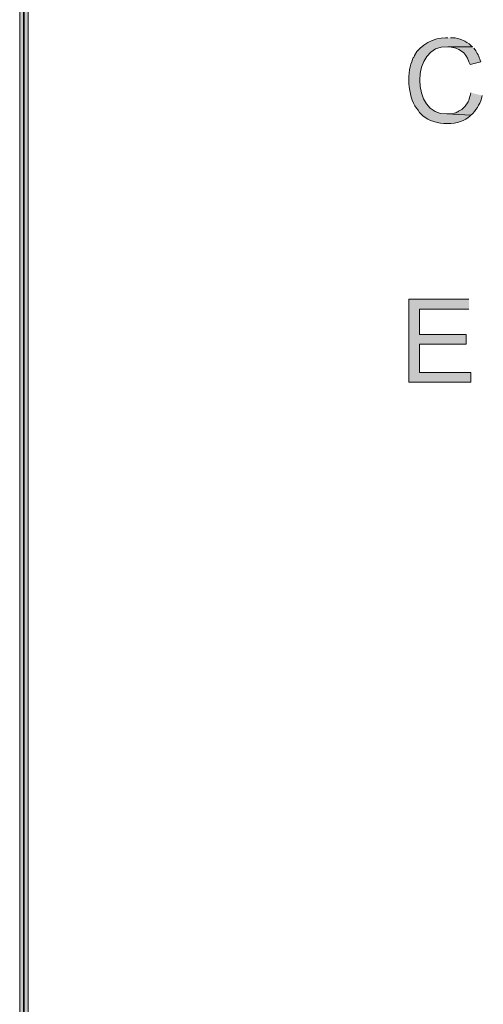
# Model space of a CAD drawing. Units: inches. Extents: x 7 to 205, y 5 to 291.
# Drawn here: x 7 to 21, y 133 to 162 of the extents above; entities that cross this region are included whole.
import ezdxf

# ---------------------------------------------------------------- set-up
doc = ezdxf.new("R2010")
doc.units = ezdxf.units.IN
doc.header["$MEASUREMENT"] = 0
doc.layers.add('Layer 1', color=7, linetype='Continuous')

msp = doc.modelspace()

# ---------------------------------------------------------------- hatches: boundary and pattern name
at = {"layer": 'Layer 1', "true_color": 0xffffff}
h = msp.add_hatch(color=7, dxfattribs=at)
h.dxf.hatch_style = 2
edge = h.paths.add_edge_path()
edge.add_spline(control_points=[(204.531, 5.199), (204.531, 5.199), (7.342, 5.199), (7.342, 5.199), (7.272, 5.199), (7.215, 5.255), (7.215, 5.326), (7.215, 5.326), (7.215, 290.864), (7.215, 290.864), (7.215, 290.934), (7.272, 290.991), (7.342, 290.991), (7.342, 290.991), (204.531, 290.991), (204.531, 290.991), (204.601, 290.991), (204.658, 290.934), (204.658, 290.864), (204.658, 290.864), (204.658, 5.326), (204.658, 5.326), (204.658, 5.255), (204.601, 5.199), (204.531, 5.199)], knot_values=[0, 0, 0, 0, 1, 1, 1, 2, 2, 2, 3, 3, 3, 4, 4, 4, 5, 5, 5, 6, 6, 6, 7, 7, 7, 8, 8, 8, 8], degree=3, periodic=1)
h.paths.add_polyline_path([(7.469, 5.453), (204.404, 5.453), (204.404, 290.737), (7.469, 290.737)])
h = msp.add_hatch(color=7, dxfattribs=at)
h.dxf.hatch_style = 2
edge = h.paths.add_edge_path()
edge.add_spline(control_points=[(204.531, 32.663), (204.531, 32.663), (7.342, 32.663), (7.342, 32.663), (7.336, 32.663), (7.332, 32.667), (7.332, 32.673), (7.332, 32.673), (7.332, 290.864), (7.332, 290.864), (7.332, 290.87), (7.336, 290.875), (7.342, 290.875), (7.342, 290.875), (204.531, 290.875), (204.531, 290.875), (204.537, 290.875), (204.542, 290.87), (204.542, 290.864), (204.542, 290.864), (204.542, 32.673), (204.542, 32.673), (204.542, 32.667), (204.537, 32.663), (204.531, 32.663)], knot_values=[0, 0, 0, 0, 1, 1, 1, 2, 2, 2, 3, 3, 3, 4, 4, 4, 5, 5, 5, 6, 6, 6, 7, 7, 7, 8, 8, 8, 8], degree=3, periodic=1)
h.paths.add_polyline_path([(7.353, 32.684), (204.52, 32.684), (204.52, 290.853), (7.353, 290.853)])
h = msp.add_hatch(color=7, dxfattribs=at)
edge = h.paths.add_edge_path()
edge.add_spline(control_points=[(20.066, 161.699), (20.066, 161.699), (20.003, 161.699), (20.003, 161.699), (19.661, 161.704), (19.234, 161.492), (19.071, 161.17), (19.071, 161.17), (19.05, 161.107), (19.05, 161.107), (19.05, 161.107), (19.029, 161.107), (19.029, 161.107), (19.029, 161.107), (19.008, 161.043), (19.008, 161.043), (19.008, 161.043), (18.986, 160.98), (18.986, 160.98), (18.818, 160.607), (18.894, 159.817), (19.177, 159.519), (19.177, 159.519), (19.219, 159.456), (19.219, 159.456), (19.219, 159.456), (19.262, 159.413), (19.262, 159.413), (19.539, 159.077), (20.348, 159.014), (20.68, 159.307), (20.68, 159.307), (20.722, 159.329), (20.722, 159.329), (20.722, 159.329), (20.764, 159.371), (20.764, 159.371), (20.764, 159.371), (20.045, 159.413), (20.045, 159.413), (18.948, 159.339), (18.949, 161.521), (20.066, 161.424), (20.066, 161.424), (20.807, 161.424), (20.807, 161.424), (20.807, 161.424), (20.764, 161.466), (20.764, 161.466), (20.618, 161.592), (20.411, 161.699), (20.214, 161.699), (20.214, 161.699), (20.151, 161.699), (20.151, 161.699)], knot_values=[0, 0, 0, 0, 0.352778, 0.352778, 0.352778, 0.705556, 0.705556, 0.705556, 1.058333, 1.058333, 1.058333, 1.411111, 1.411111, 1.411111, 1.763889, 1.763889, 1.763889, 2.116667, 2.116667, 2.116667, 2.469444, 2.469444, 2.469444, 2.822222, 2.822222, 2.822222, 3.175, 3.175, 3.175, 3.527778, 3.527778, 3.527778, 3.880556, 3.880556, 3.880556, 4.233333, 4.233333, 4.233333, 4.586111, 4.586111, 4.586111, 4.938889, 4.938889, 4.938889, 5.291667, 5.291667, 5.291667, 5.644444, 5.644444, 5.644444, 5.997222, 5.997222, 5.997222, 6.35, 6.35, 6.35, 6.35], degree=3, periodic=0)
edge.add_line((20.151, 161.699), (20.066, 161.699))
h = msp.add_hatch(color=7, dxfattribs=at)
edge = h.paths.add_edge_path()
edge.add_spline(control_points=[(20.807, 161.424), (20.807, 161.424), (20.066, 161.424), (20.066, 161.424), (20.066, 161.424), (20.108, 161.424), (20.108, 161.424), (20.409, 161.391), (20.603, 161.274), (20.701, 160.98), (20.701, 160.98), (20.743, 160.895), (20.743, 160.895), (20.743, 160.895), (21.061, 160.98), (21.061, 160.98), (21.061, 160.98), (21.04, 161.022), (21.04, 161.022), (21.018, 161.111), (20.941, 161.262), (20.891, 161.339), (20.891, 161.339), (20.849, 161.382), (20.849, 161.382)], knot_values=[0, 0, 0, 0, 0.352778, 0.352778, 0.352778, 0.705556, 0.705556, 0.705556, 1.058333, 1.058333, 1.058333, 1.411111, 1.411111, 1.411111, 1.763889, 1.763889, 1.763889, 2.116667, 2.116667, 2.116667, 2.469444, 2.469444, 2.469444, 2.822222, 2.822222, 2.822222, 2.822222], degree=3, periodic=0)
edge.add_line((20.849, 161.382), (20.807, 161.424))
h = msp.add_hatch(color=7, dxfattribs=at)
edge = h.paths.add_edge_path()
edge.add_spline(control_points=[(20.764, 160.048), (20.764, 160.048), (20.743, 159.964), (20.743, 159.964), (20.743, 159.964), (20.722, 159.9), (20.722, 159.9), (20.722, 159.9), (20.701, 159.815), (20.701, 159.815), (20.701, 159.815), (20.68, 159.773), (20.68, 159.773), (20.68, 159.773), (20.595, 159.646), (20.595, 159.646), (20.595, 159.646), (20.489, 159.54), (20.489, 159.54), (20.354, 159.486), (20.402, 159.468), (20.193, 159.413), (20.193, 159.413), (20.045, 159.413), (20.045, 159.413), (20.045, 159.413), (20.764, 159.371), (20.764, 159.371), (20.913, 159.511), (21.025, 159.683), (21.082, 159.879), (21.082, 159.879), (21.103, 159.964), (21.103, 159.964)], knot_values=[0, 0, 0, 0, 0.352778, 0.352778, 0.352778, 0.705556, 0.705556, 0.705556, 1.058333, 1.058333, 1.058333, 1.411111, 1.411111, 1.411111, 1.763889, 1.763889, 1.763889, 2.116667, 2.116667, 2.116667, 2.469444, 2.469444, 2.469444, 2.822222, 2.822222, 2.822222, 3.175, 3.175, 3.175, 3.527778, 3.527778, 3.527778, 3.880556, 3.880556, 3.880556, 3.880556], degree=3, periodic=0)
edge.add_line((21.103, 159.964), (20.764, 160.048))
msp.add_hatch(color=7, dxfattribs=at).paths.add_polyline_path([(20.701, 153.846), (18.902, 153.846), (18.902, 151.349), (20.764, 151.349), (20.764, 151.645), (19.219, 151.645), (19.219, 152.492), (20.616, 152.492), (20.616, 152.788), (19.219, 152.788), (19.219, 153.55), (20.701, 153.55)])

# ---------------------------------------------------------------- linework, layer by layer
at = {"layer": 'Layer 1', "lineweight": 0}
for points in [[(7.353, 32.684), (204.52, 32.684), (204.52, 290.853), (7.353, 290.853), (7.353, 32.684)], [(7.469, 5.453), (204.404, 5.453), (204.404, 290.737), (7.469, 290.737), (7.469, 5.453)], [(20.701, 153.846), (18.902, 153.846), (18.902, 151.349), (20.764, 151.349), (20.764, 151.645), (19.219, 151.645), (19.219, 152.492), (20.616, 152.492), (20.616, 152.788), (19.219, 152.788), (19.219, 153.55), (20.701, 153.55)]]:
    msp.add_lwpolyline(points, dxfattribs=at)
for points, knots in [([(204.531, 5.199), (204.531, 5.199), (7.342, 5.199), (7.342, 5.199), (7.272, 5.199), (7.215, 5.255), (7.215, 5.326), (7.215, 5.326), (7.215, 290.864), (7.215, 290.864), (7.215, 290.934), (7.272, 290.991), (7.342, 290.991), (7.342, 290.991), (204.531, 290.991), (204.531, 290.991), (204.601, 290.991), (204.658, 290.934), (204.658, 290.864), (204.658, 290.864), (204.658, 5.326), (204.658, 5.326), (204.658, 5.255), (204.601, 5.199), (204.531, 5.199)], [0, 0, 0, 0, 1, 1, 1, 2, 2, 2, 3, 3, 3, 4, 4, 4, 5, 5, 5, 6, 6, 6, 7, 7, 7, 8, 8, 8, 8]), ([(204.531, 32.663), (204.531, 32.663), (7.342, 32.663), (7.342, 32.663), (7.336, 32.663), (7.332, 32.667), (7.332, 32.673), (7.332, 32.673), (7.332, 290.864), (7.332, 290.864), (7.332, 290.87), (7.336, 290.875), (7.342, 290.875), (7.342, 290.875), (204.531, 290.875), (204.531, 290.875), (204.537, 290.875), (204.542, 290.87), (204.542, 290.864), (204.542, 290.864), (204.542, 32.673), (204.542, 32.673), (204.542, 32.667), (204.537, 32.663), (204.531, 32.663)], [0, 0, 0, 0, 1, 1, 1, 2, 2, 2, 3, 3, 3, 4, 4, 4, 5, 5, 5, 6, 6, 6, 7, 7, 7, 8, 8, 8, 8]), ([(20.066, 161.699), (20.066, 161.699), (20.003, 161.699), (20.003, 161.699), (19.661, 161.704), (19.234, 161.492), (19.071, 161.17), (19.071, 161.17), (19.05, 161.107), (19.05, 161.107), (19.05, 161.107), (19.029, 161.107), (19.029, 161.107), (19.029, 161.107), (19.008, 161.043), (19.008, 161.043), (19.008, 161.043), (18.986, 160.98), (18.986, 160.98), (18.818, 160.607), (18.894, 159.817), (19.177, 159.519), (19.177, 159.519), (19.219, 159.456), (19.219, 159.456), (19.219, 159.456), (19.262, 159.413), (19.262, 159.413), (19.539, 159.077), (20.348, 159.014), (20.68, 159.307), (20.68, 159.307), (20.722, 159.329), (20.722, 159.329), (20.722, 159.329), (20.764, 159.371), (20.764, 159.371), (20.764, 159.371), (20.045, 159.413), (20.045, 159.413), (18.948, 159.339), (18.949, 161.521), (20.066, 161.424), (20.066, 161.424), (20.807, 161.424), (20.807, 161.424), (20.807, 161.424), (20.764, 161.466), (20.764, 161.466), (20.618, 161.592), (20.411, 161.699), (20.214, 161.699), (20.214, 161.699), (20.151, 161.699), (20.151, 161.699)], [0, 0, 0, 0, 1, 1, 1, 2, 2, 2, 3, 3, 3, 4, 4, 4, 5, 5, 5, 6, 6, 6, 7, 7, 7, 8, 8, 8, 9, 9, 9, 10, 10, 10, 11, 11, 11, 12, 12, 12, 13, 13, 13, 14, 14, 14, 15, 15, 15, 16, 16, 16, 17, 17, 17, 18, 18, 18, 18]), ([(20.807, 161.424), (20.807, 161.424), (20.066, 161.424), (20.066, 161.424), (20.066, 161.424), (20.108, 161.424), (20.108, 161.424), (20.409, 161.391), (20.603, 161.274), (20.701, 160.98), (20.701, 160.98), (20.743, 160.895), (20.743, 160.895), (20.743, 160.895), (21.061, 160.98), (21.061, 160.98), (21.061, 160.98), (21.04, 161.022), (21.04, 161.022), (21.018, 161.111), (20.941, 161.262), (20.891, 161.339), (20.891, 161.339), (20.849, 161.382), (20.849, 161.382)], [0, 0, 0, 0, 1, 1, 1, 2, 2, 2, 3, 3, 3, 4, 4, 4, 5, 5, 5, 6, 6, 6, 7, 7, 7, 8, 8, 8, 8]), ([(20.764, 160.048), (20.764, 160.048), (20.743, 159.964), (20.743, 159.964), (20.743, 159.964), (20.722, 159.9), (20.722, 159.9), (20.722, 159.9), (20.701, 159.815), (20.701, 159.815), (20.701, 159.815), (20.68, 159.773), (20.68, 159.773), (20.68, 159.773), (20.595, 159.646), (20.595, 159.646), (20.595, 159.646), (20.489, 159.54), (20.489, 159.54), (20.354, 159.486), (20.402, 159.468), (20.193, 159.413), (20.193, 159.413), (20.045, 159.413), (20.045, 159.413), (20.045, 159.413), (20.764, 159.371), (20.764, 159.371), (20.913, 159.511), (21.025, 159.683), (21.082, 159.879), (21.082, 159.879), (21.103, 159.964), (21.103, 159.964)], [0, 0, 0, 0, 1, 1, 1, 2, 2, 2, 3, 3, 3, 4, 4, 4, 5, 5, 5, 6, 6, 6, 7, 7, 7, 8, 8, 8, 9, 9, 9, 10, 10, 10, 11, 11, 11, 11])]:
    msp.add_open_spline(points, degree=3, knots=knots, dxfattribs=at)

doc.saveas('drawing.dxf')
